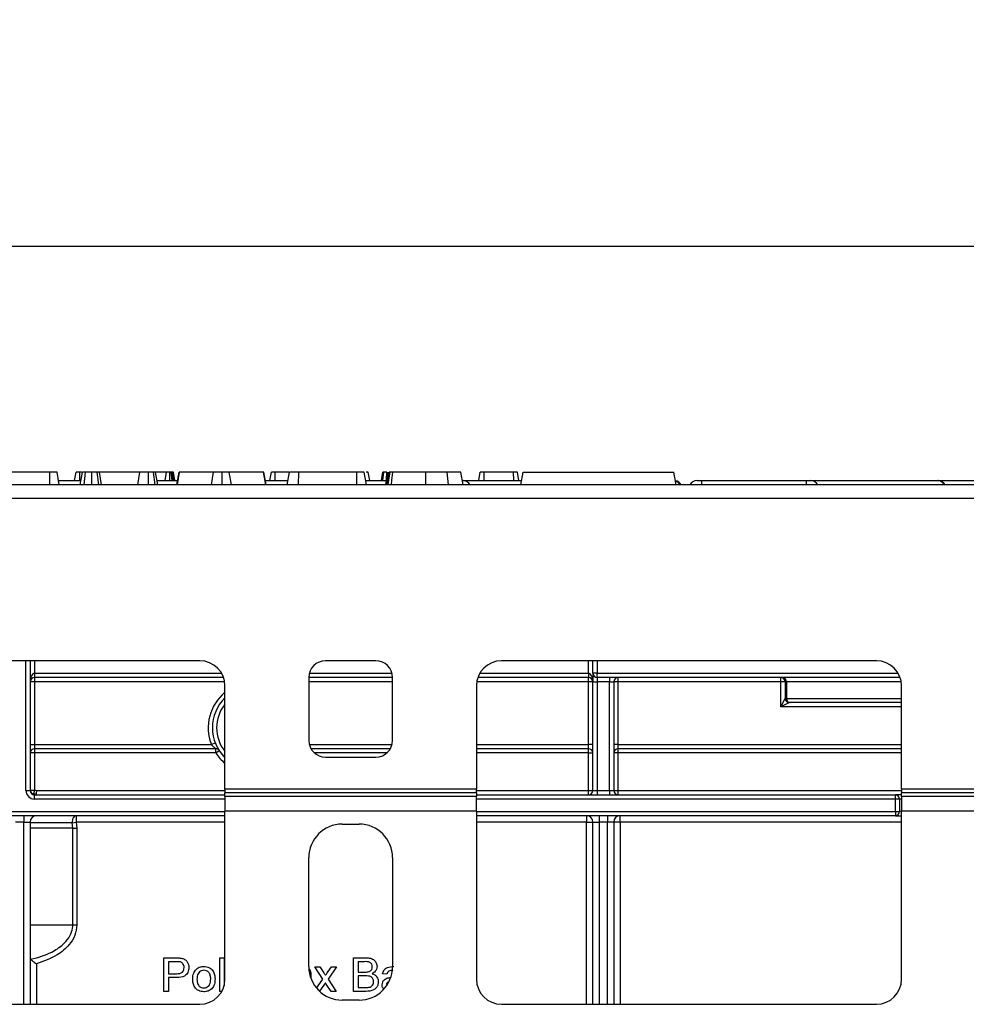
# Model space of a CAD drawing. Units: millimetres. Extents: x 6 to 418, y -29 to 291.
# Drawn here: x 102 to 125, y 239 to 262 of the extents above; entities that cross this region are included whole.
import ezdxf

# ---------------------------------------------------------------- set-up
doc = ezdxf.new("R2010")
doc.units = ezdxf.units.MM
doc.layers.add('FORMAT', color=7, linetype='Continuous')
doc.styles.add('SLDTEXTSTYLE1', font='TXT', dxfattribs={"width": 0.7})
doc.dimstyles.new('SLDDIMSTYLE0', dxfattribs={"dimtxt": 3.393075, "dimasz": 5, "dimexe": 0, "dimexo": 0.0625, "dimgap": 0.848269, "dimtad": 2, "dimdec": 4, "dimlfac": 5, "dimrnd": 1e-09, "dimzin": 12, "dimdsep": 46, "dimtxsty": 'SLDTEXTSTYLE1', "dimsah": 1, "dimcen": 0.09, "dimadec": 0, "dimazin": 3, "dimtfac": 1, "dimtdec": 4, "dimtofl": 0, "dimtmove": 0, "dimatfit": 3, "dimfxl": 0, "dimfrac": 2, "dimtolj": 1, "dimtzin": 12, "dimarcsym": 0})

# ---------------------------------------------------------------- blocks, each defined once
blk = doc.blocks.new('_D_9')
at = {"layer": 'FORMAT'}
for p, q in [((42.996, 245.262), (42.996, 257.97)), ((143.116, 245.262), (143.116, 257.97)), ((143.116, 256.97), (42.996, 256.97))]:
    blk.add_line(p, q, dxfattribs=at)
for points in [[(42.996, 256.97), (47.996, 256.53), (47.996, 257.41)], [(143.116, 256.97), (138.116, 257.41), (138.116, 256.53)]]:
    blk.add_solid(points, dxfattribs=at)
at = {"layer": 'FORMAT', "attachment_point": 1, "style": 'SLDTEXTSTYLE1'}
for s, insert, char_height in [('%%p', (91.095, 261.344), 3.3931), ('500', (84.823, 261.344), 3.3931), ('2', (94.203, 261.344), 3.393)]:
    blk.add_mtext(s, dxfattribs=dict(at, insert=insert, char_height=char_height))
blk = doc.blocks.new('_D_10')
at = {"layer": 'FORMAT'}
for p, q in [((38.456, 243.082), (38.456, 266.187)), ((147.656, 243.082), (147.656, 266.187)), ((147.656, 265.187), (38.456, 265.187))]:
    blk.add_line(p, q, dxfattribs=at)
for points in [[(38.456, 265.187), (43.456, 264.747), (43.456, 265.627)], [(147.656, 265.187), (142.656, 265.627), (142.656, 264.747)]]:
    blk.add_solid(points, dxfattribs=at)
at = {"layer": 'FORMAT', "insert": (87.463, 269.56), "char_height": 3.3931, "attachment_point": 1, "style": 'SLDTEXTSTYLE1'}
blk.add_mtext('546', dxfattribs=at)

msp = doc.modelspace()

# ---------------------------------------------------------------- linework, layer by layer
at = {"color": 7, "linetype": 'Continuous', "lineweight": 25}
for p, q in [((102.772835, 251.582403), (101.826467, 251.582403)), ((102.773921, 251.282403), (102.772835, 251.582403)), ((103.001197, 251.282403), (102.948299, 251.582403)), ((103.367088, 251.382403), (103.402353, 251.582403)), ((103.540876, 251.582403), (103.490614, 251.582403)), ((103.501482, 251.282403), (103.55438, 251.582403)), ((103.593203, 251.282403), (103.626593, 251.582403)), ((103.777585, 251.282403), (103.777353, 251.582403)), ((103.944275, 251.282403), (103.906576, 251.582403)), ((104.012684, 251.282403), (103.959786, 251.582403)), ((104.923257, 251.582403), (103.959786, 251.582403)), ((104.876062, 251.282403), (104.923257, 251.582403)), ((105.132392, 251.282403), (105.131027, 251.582403)), ((105.289834, 251.282403), (105.250115, 251.582403)), ((105.350522, 251.282403), (105.297624, 251.582403)), ((105.558181, 251.582403), (105.307955, 251.582403)), ((105.527185, 251.382403), (105.558181, 251.582403)), ((105.643412, 251.382403), (105.643908, 251.582403)), ((105.695216, 251.382403), (105.67558, 251.582403)), ((105.702607, 251.582403), (105.67558, 251.582403)), ((105.729232, 251.382403), (105.702607, 251.582403)), ((105.761943, 251.382403), (105.726678, 251.582403)), ((105.809928, 251.282403), (105.863164, 251.582403)), ((105.823225, 251.282403), (105.874566, 251.582403)), ((105.874566, 251.582403), (105.863164, 251.582403)), ((106.683477, 251.582403), (105.874566, 251.582403)), ((106.632816, 251.282403), (106.683477, 251.582403)), ((106.892751, 251.282403), (106.892514, 251.582403)), ((107.109897, 251.282403), (107.059744, 251.582403)), ((107.876255, 251.582403), (107.059744, 251.582403)), ((107.927753, 251.282403), (107.876255, 251.582403)), ((107.887024, 251.582403), (107.876255, 251.582403)), ((107.940178, 251.282403), (107.887024, 251.582403)), ((108.028375, 251.382403), (108.063671, 251.582403)), ((108.156221, 251.382403), (108.156576, 251.582403)), ((108.479576, 251.582403), (108.156576, 251.582403)), ((108.443222, 251.282403), (108.496272, 251.582403)), ((108.714864, 251.282403), (108.716078, 251.582403)), ((110.100791, 251.582403), (108.716078, 251.582403)), ((110.1022, 251.282403), (110.100791, 251.582403)), ((110.332988, 251.282403), (110.280056, 251.582403)), ((110.410592, 251.382403), (110.375326, 251.582403)), ((110.410615, 251.382403), (110.375326, 251.582403)), ((110.691296, 251.382403), (110.726678, 251.582403)), ((110.720888, 251.382403), (110.749482, 251.582403)), ((110.792674, 251.282403), (110.845597, 251.582403)), ((110.815185, 251.410011), (110.815783, 251.582403)), ((110.822185, 251.282403), (110.875369, 251.582403)), ((111.749502, 251.282403), (111.749524, 251.582403)), ((112.288155, 251.282403), (112.262615, 251.582403)), ((112.641756, 251.282403), (112.58884, 251.582403)), ((112.641819, 251.282403), (112.58884, 251.582403)), ((113.015737, 251.382403), (113.051002, 251.582403)), ((113.846188, 251.582403), (113.139262, 251.582403)), ((113.846996, 251.382403), (113.846188, 251.582403)), ((113.969794, 251.382403), (113.934448, 251.582403)), ((114.019726, 251.282403), (114.072624, 251.582403)), ((114.072624, 251.582403), (117.672624, 251.582403)), ((117.725522, 251.282403), (117.672624, 251.582403)), ((143.056408, 251.282403), (43.106408, 251.282403)), ((102.983565, 251.382403), (103.519115, 251.382403)), ((105.332889, 251.382403), (105.827673, 251.382403)), ((107.92246, 251.382403), (108.460906, 251.382403)), ((110.315344, 251.382403), (110.810315, 251.382403)), ((112.625408, 251.382403), (112.64276, 251.382403)), ((112.64276, 251.382403), (114.037358, 251.382403)), ((118.223698, 251.382403), (118.335445, 251.382403)), ((118.335445, 251.382403), (120.838617, 251.382403)), ((120.838617, 251.382403), (120.94276, 251.382403)), ((120.94276, 251.382403), (123.967142, 251.382403)), ((123.967142, 251.382403), (123.974747, 251.382403)), ((123.974747, 251.382403), (125.954137, 251.382403)), ((43.106408, 250.962403), (143.056408, 250.962403)), ((106.356408, 247.082403), (95.756408, 247.082403)), ((102.306408, 247.082403), (102.306408, 243.982403)), ((110.556408, 247.082403), (109.356408, 247.082403)), ((122.506408, 247.082403), (113.556408, 247.082403)), ((115.736408, 246.782403), (115.736408, 247.082403)), ((102.406408, 246.782403), (102.406408, 246.682403)), ((115.636408, 246.782403), (115.636408, 246.682403)), ((115.836408, 246.782403), (115.736408, 246.782403)), ((115.736408, 246.782403), (115.736408, 246.582403)), ((115.836408, 246.682403), (115.836408, 246.782403)), ((102.406408, 246.582403), (102.306408, 246.582403)), ((106.922093, 246.682403), (102.406408, 246.682403)), ((102.406408, 246.682403), (102.406408, 246.582403)), ((102.406408, 246.582403), (102.406408, 245.082403)), ((108.956408, 246.682403), (108.956408, 245.182403)), ((110.956408, 246.682403), (108.956408, 246.682403)), ((110.956408, 245.182403), (110.956408, 246.682403)), ((115.636408, 246.682403), (112.990722, 246.682403)), ((115.636408, 246.582403), (115.636408, 246.682403)), ((115.736408, 246.582403), (115.636408, 246.582403)), ((115.636408, 245.082403), (115.636408, 246.582403)), ((115.736408, 246.582403), (115.836408, 246.582403)), ((115.736408, 243.982403), (115.736408, 246.582403)), ((123.072093, 246.682403), (115.836408, 246.682403)), ((115.836408, 246.682403), (115.836408, 246.582403)), ((116.136408, 246.582403), (115.836408, 246.582403)), ((115.836408, 246.582403), (115.836408, 243.982403)), ((116.136408, 246.682403), (116.136408, 246.582403)), ((116.136408, 246.582403), (116.236408, 246.582403)), ((116.136408, 243.982403), (116.136408, 246.582403)), ((116.236408, 246.582403), (116.236408, 243.982403)), ((116.336408, 246.582403), (116.236408, 246.582403)), ((116.336408, 246.682403), (116.336408, 246.582403)), ((116.336408, 246.582403), (116.336408, 245.082403)), ((120.22646, 246.582403), (116.336408, 246.582403)), ((120.22646, 246.582403), (120.22646, 246.682403)), ((120.326444, 246.582403), (120.22646, 246.582403)), ((120.22646, 245.982403), (120.22646, 246.582403)), ((120.356666, 246.582403), (120.326444, 246.582403)), ((120.326444, 246.582403), (120.326444, 246.182372)), ((120.356666, 246.582403), (120.356666, 246.182403)), ((106.956408, 244.013302), (106.956408, 246.482403)), ((112.956408, 246.482403), (112.956408, 244.013302)), ((123.106408, 244.013302), (123.106408, 246.482403)), ((120.22646, 245.982403), (120.326444, 246.182372)), ((120.426429, 246.082387), (120.22646, 245.982403)), ((120.326505, 246.182403), (120.356666, 246.182403)), ((120.456651, 246.082403), (120.42649, 246.082403)), ((123.106408, 246.082403), (120.456651, 246.082403)), ((106.724867, 245.118766), (106.631712, 245.082403)), ((102.306408, 245.082403), (102.406408, 245.082403)), ((102.406408, 244.882403), (102.306408, 244.882403)), ((102.406408, 245.082403), (102.406408, 244.982403)), ((102.406408, 245.082403), (106.631712, 245.082403)), ((106.734453, 244.982403), (102.406408, 244.982403)), ((102.406408, 244.982403), (102.406408, 244.882403)), ((106.734453, 244.882403), (102.406408, 244.882403)), ((102.406408, 244.882403), (102.406408, 243.995803)), ((106.734453, 244.882403), (106.734453, 244.982403)), ((106.734453, 244.882403), (106.818267, 244.936948)), ((110.902818, 244.982403), (109.009997, 244.982403)), ((115.636408, 244.982403), (112.956408, 244.982403)), ((115.736408, 245.082403), (115.636408, 245.082403)), ((115.636408, 244.982403), (115.636408, 245.082403)), ((115.636408, 244.882403), (115.636408, 244.982403)), ((115.636408, 244.882403), (115.736408, 244.882403)), ((115.636408, 243.982403), (115.636408, 244.882403)), ((116.336408, 245.082403), (116.236408, 245.082403)), ((116.336408, 244.882403), (116.236408, 244.882403)), ((116.336408, 245.082403), (116.336408, 244.982403)), ((123.106408, 244.982403), (116.336408, 244.982403)), ((116.336408, 244.982403), (116.336408, 244.882403)), ((116.336408, 244.882403), (116.336408, 243.982403)), ((109.356408, 244.782403), (110.556408, 244.782403)), ((102.206408, 243.982403), (102.306408, 243.982403)), ((102.306408, 243.995803), (102.406408, 243.995803)), ((102.406408, 243.995803), (102.383377, 243.904463)), ((106.956408, 244.013302), (106.956408, 243.9267)), ((112.956408, 244.013302), (106.956408, 244.013302)), ((112.956408, 243.9267), (112.956408, 244.013302)), ((115.636408, 243.882403), (115.636408, 243.982403)), ((115.636408, 243.982403), (115.736408, 243.982403)), ((115.736408, 243.982403), (115.836408, 243.982403)), ((115.836408, 243.982403), (115.836408, 243.882403)), ((115.836408, 243.982403), (116.136408, 243.982403)), ((116.136408, 243.982403), (116.136408, 243.882403)), ((116.136408, 243.982403), (116.236408, 243.982403)), ((116.236408, 243.982403), (116.336408, 243.982403)), ((116.336408, 243.982403), (116.336408, 243.882403)), ((123.106408, 244.013302), (123.106408, 243.9267)), ((129.106408, 244.013302), (123.106408, 244.013302)), ((102.383377, 243.904463), (102.380995, 243.885685)), ((102.406408, 243.782403), (102.406408, 243.882403)), ((102.406408, 243.882403), (106.956408, 243.882403)), ((106.956408, 243.840097), (106.956408, 243.9267)), ((112.956408, 243.9267), (106.956408, 243.9267)), ((106.956408, 243.840097), (106.956408, 243.493687)), ((112.956408, 243.840097), (106.956408, 243.840097)), ((112.956408, 243.9267), (112.956408, 243.840097)), ((112.956408, 243.882403), (122.956408, 243.882403)), ((112.956408, 243.493687), (112.956408, 243.840097)), ((122.956408, 243.782403), (122.956408, 243.882403)), ((123.106408, 243.882403), (122.956408, 243.882403)), ((122.956408, 243.482403), (122.956408, 243.782403)), ((123.056408, 243.782403), (122.956408, 243.782403)), ((123.056408, 243.782403), (123.056408, 243.482403)), ((123.106408, 243.840097), (123.106408, 243.9267)), ((129.106408, 243.9267), (123.106408, 243.9267)), ((123.106408, 243.840097), (123.106408, 243.493687)), ((129.106408, 243.840097), (123.106408, 243.840097)), ((106.956408, 239.482403), (106.956408, 243.493687)), ((112.956408, 243.493687), (106.956408, 243.493687)), ((112.956408, 243.493687), (112.956408, 239.482403)), ((122.956408, 243.482403), (122.956408, 243.382403)), ((122.956408, 243.482403), (123.056408, 243.482403)), ((123.106408, 239.482403), (123.106408, 243.493687)), ((129.106408, 243.493687), (123.106408, 243.493687)), ((106.956408, 243.382403), (96.656408, 243.382403)), ((102.156408, 243.232403), (101.956408, 243.232403)), ((102.156408, 243.382403), (102.156408, 243.232403)), ((102.156408, 243.232403), (102.306408, 243.232403)), ((102.306408, 243.232403), (102.306408, 238.882403)), ((103.310264, 243.210974), (103.402501, 243.232403)), ((103.402501, 243.382403), (103.402501, 243.232403)), ((103.402501, 243.232403), (103.419823, 243.082403)), ((122.956408, 243.382403), (112.956408, 243.382403)), ((115.586408, 243.382403), (115.586408, 243.232403)), ((115.586408, 243.232403), (115.736408, 243.232403)), ((115.736408, 243.232403), (115.886408, 243.232403)), ((115.736408, 238.882403), (115.736408, 243.232403)), ((115.886408, 243.382403), (115.886408, 243.232403)), ((116.086408, 243.232403), (115.886408, 243.232403)), ((116.086408, 243.382403), (116.086408, 243.232403)), ((116.236408, 243.232403), (116.086408, 243.232403)), ((116.236408, 243.232403), (116.236408, 238.882403)), ((116.386408, 243.232403), (116.236408, 243.232403)), ((116.386408, 243.232403), (116.386408, 243.382403)), ((122.956408, 243.382403), (123.106408, 243.382403)), ((103.310264, 243.210974), (102.306408, 243.210974)), ((103.326491, 243.082403), (102.306408, 243.082403)), ((103.326491, 243.082403), (103.310264, 243.210974)), ((103.326491, 240.782403), (103.326491, 243.082403)), ((103.326491, 243.082403), (103.419823, 243.082403)), ((103.419823, 243.082403), (103.419823, 240.782403)), ((109.756408, 243.182403), (110.156408, 243.182403)), ((108.956408, 239.782403), (108.956408, 242.382403)), ((110.956408, 242.382403), (110.956408, 239.782403)), ((102.306408, 240.782403), (103.326491, 240.782403)), ((103.326491, 240.782403), (103.419823, 240.782403)), ((105.498331, 239.191672), (105.498331, 239.991672)), ((105.498331, 239.991672), (105.792241, 239.991672)), ((106.831664, 239.191672), (106.831664, 239.991672)), ((106.831664, 239.991672), (106.934228, 239.991672)), ((106.934228, 239.991672), (106.934228, 239.320775)), ((110.021408, 239.191672), (110.021408, 239.991672)), ((110.021408, 239.991672), (110.320927, 239.991672)), ((105.802177, 239.899365), (105.611151, 239.899365)), ((105.611151, 239.899365), (105.611151, 239.612185)), ((109.293202, 239.48398), (109.098331, 239.776288)), ((109.098331, 239.776288), (109.221247, 239.776288)), ((109.221247, 239.776288), (109.315959, 239.634461)), ((109.395606, 239.629974), (109.498331, 239.776288)), ((109.621087, 239.776288), (109.416119, 239.48414)), ((109.498331, 239.776288), (109.621087, 239.776288)), ((110.286632, 239.899365), (110.134228, 239.899365)), ((110.134228, 239.899365), (110.134228, 239.653211)), ((105.611151, 239.612185), (105.8041, 239.612185)), ((105.807145, 239.519878), (105.611151, 239.519878)), ((105.611151, 239.519878), (105.611151, 239.191672)), ((109.006023, 239.570679), (109.006023, 239.505053)), ((109.142585, 239.269351), (109.293202, 239.48398)), ((109.416119, 239.48414), (109.611151, 239.191672)), ((110.134228, 239.653211), (110.299132, 239.653211)), ((110.31051, 239.560903), (110.134228, 239.560903)), ((110.134228, 239.560903), (110.134228, 239.28398)), ((110.821408, 239.601929), (110.718843, 239.612185)), ((109.352978, 239.394076), (109.213318, 239.19499)), ((109.374452, 239.362345), (109.352978, 239.394076)), ((109.488234, 239.191672), (109.374452, 239.362345)), ((110.134228, 239.28398), (110.323491, 239.28398)), ((105.611151, 239.191672), (105.498331, 239.191672)), ((106.881266, 239.191672), (106.831664, 239.191672)), ((109.611151, 239.191672), (109.488234, 239.191672)), ((110.321728, 239.191672), (110.021408, 239.191672)), ((95.756408, 238.882403), (106.356408, 238.882403)), ((110.156408, 238.982403), (109.756408, 238.982403)), ((113.556408, 238.882403), (122.506408, 238.882403))]:
    msp.add_line(p, q, dxfattribs=at)
at = {"color": 8, "linetype": 'Continuous', "lineweight": 25}
for p, q in [((103.490324, 251.382403), (103.490614, 251.582403)), ((113.138973, 251.382403), (113.139262, 251.582403)), ((118.335445, 251.282403), (118.335445, 251.382403)), ((120.838617, 251.282403), (120.838617, 251.382403)), ((102.206408, 243.982403), (102.206408, 247.082403)), ((102.406408, 247.082403), (102.406408, 246.782403)), ((115.636408, 246.782403), (115.636408, 247.082403)), ((115.836408, 247.082403), (115.836408, 246.782403)), ((102.406408, 246.782403), (106.876023, 246.782403)), ((108.969109, 246.782403), (110.943706, 246.782403)), ((113.036792, 246.782403), (115.636408, 246.782403)), ((115.836408, 246.782403), (123.026023, 246.782403)), ((106.948015, 246.582403), (102.406408, 246.582403)), ((110.956408, 246.582403), (108.956408, 246.582403)), ((115.636408, 246.582403), (112.9648, 246.582403)), ((123.098015, 246.582403), (120.356666, 246.582403)), ((120.356666, 246.182403), (123.106408, 246.182403)), ((123.106408, 245.982403), (120.22646, 245.982403)), ((108.969109, 245.082403), (110.943706, 245.082403)), ((110.820983, 244.882403), (109.091832, 244.882403)), ((112.956408, 245.082403), (115.636408, 245.082403)), ((115.636408, 244.882403), (112.956408, 244.882403)), ((116.336408, 245.082403), (123.106408, 245.082403)), ((123.106408, 244.882403), (116.336408, 244.882403)), ((102.457219, 243.982403), (106.956408, 243.982403)), ((112.956408, 243.982403), (115.636408, 243.982403)), ((116.336408, 243.982403), (123.106408, 243.982403)), ((106.956408, 243.782403), (102.406408, 243.782403)), ((122.956408, 243.782403), (112.956408, 243.782403)), ((123.106408, 243.782403), (123.056408, 243.782403)), ((96.656408, 243.482403), (106.956408, 243.482403)), ((112.956408, 243.482403), (122.956408, 243.482403)), ((123.106408, 243.482403), (123.056408, 243.482403)), ((102.156408, 238.882403), (102.156408, 243.232403)), ((106.956408, 243.232403), (103.402501, 243.232403)), ((115.586408, 243.232403), (112.956408, 243.232403)), ((115.586408, 238.882403), (115.586408, 243.232403)), ((115.886408, 243.232403), (115.886408, 238.882403)), ((116.086408, 238.882403), (116.086408, 243.232403)), ((123.106408, 243.232403), (116.386408, 243.232403)), ((116.386408, 243.232403), (116.386408, 238.882403)), ((102.456408, 239.846793), (102.456408, 238.882403))]:
    msp.add_line(p, q, dxfattribs=at)
at = {"color": 7, "linetype": 'Continuous', "lineweight": 25, "flags": 128}
for points in [[(110.852427, 251.282403), (110.869451, 251.389603), (110.900073, 251.582403)], [(103.402501, 243.382403), (103.382685, 243.378972), (103.363776, 243.368839), (103.346638, 243.352465), (103.332054, 243.330601), (103.320693, 243.304245), (103.313073, 243.274603), (103.309543, 243.243032), (103.310264, 243.210974)]]:
    msp.add_lwpolyline(points, dxfattribs=at)
at = {"color": 8, "linetype": 'Continuous', "lineweight": 25, "flags": 128}
msp.add_lwpolyline([(110.93085, 251.282403), (110.942714, 251.389605), (110.964051, 251.582403)], dxfattribs=at)
at = {"color": 8, "linetype": 'Continuous', "lineweight": 25}
for centre, radius, start, end in [((112.639825, 251.197388), 0.185038, 27.3513119, 89.0913346), ((117.650375, 251.190681), 0.192444, 28.4646916, 72.139713), ((120.939825, 251.197388), 0.185038, 27.3513119, 89.0913346), ((123.964208, 251.197388), 0.185038, 27.3513119, 89.0913346), ((107.656408, 245.482403), 1.1, 129.5211964, 201.3236863), ((107.656408, 245.482403), 0.9, 141.0575587, 218.9424413), ((107.656408, 245.482403), 1.1, 213.0557312, 230.4788036)]:
    msp.add_arc(centre, radius, start, end, dxfattribs=at)
at = {"color": 7, "linetype": 'Continuous', "lineweight": 25}
for centre, radius, start, end in [((117.668155, 251.182403), 0.2, 30, 78.1696348), ((118.223698, 251.182403), 0.2, 90, 150), ((123.974747, 251.182403), 0.2, 30, 90), ((106.356408, 246.482403), 0.6, 0, 90), ((109.356408, 246.682403), 0.4, 90, 180), ((110.556408, 246.682403), 0.4, 0, 90), ((113.556408, 246.482403), 0.6, 90, 180), ((122.506408, 246.482403), 0.6, 0, 90), ((115.836408, 246.782403), 0.1, 180, 270), ((102.406408, 246.582403), 0.1, 90, 180), ((115.636408, 246.582403), 0.1, 0, 90), ((116.336408, 246.582403), 0.1, 90, 180), ((120.226452, 246.58241), 0.099992, 359.9956368, 89.9956361), ((120.256674, 246.58241), 0.099992, 359.9956368, 89.9956361), ((107.656408, 245.482403), 1, 134.427004, 225.572996), ((120.426465, 246.182408), 0.10002, 180.020437, 269.979563), ((120.426498, 246.182395), 0.099992, 179.9956368, 269.9956361), ((120.456659, 246.182395), 0.099992, 179.9956368, 269.9956361), ((109.356408, 245.182403), 0.4, 180, 270), ((110.556408, 245.182403), 0.4, 270, 0), ((102.406408, 244.882403), 0.1, 90, 180), ((106.734453, 244.882403), 0.1, 33.0557312, 90), ((115.636408, 244.882403), 0.1, 0, 90), ((116.336408, 244.882403), 0.1, 90, 180), ((102.406408, 243.982403), 0.2, 180, 270), ((102.401714, 243.998015), 0.095332, 181.3292737, 258.9102218), ((102.406408, 243.982403), 0.1, 180, 270), ((115.636408, 243.982403), 0.1, 270, 0), ((116.336408, 243.982403), 0.1, 180, 270), ((122.956408, 243.782403), 0.1, 0, 90), ((122.956408, 243.482403), 0.1, 270, 0), ((102.456408, 243.232403), 0.15, 90, 180), ((115.586408, 243.232403), 0.15, 0, 90), ((116.386408, 243.232403), 0.15, 90, 180), ((109.756408, 242.382403), 0.8, 90, 180), ((110.156408, 242.382403), 0.8, 0, 90), ((109.756408, 239.782403), 0.8, 180, 270), ((110.156408, 239.782403), 0.8, 270, 0), ((106.356408, 239.482403), 0.6, 270, 0), ((113.556408, 239.482403), 0.6, 180, 270), ((122.506408, 239.482403), 0.6, 270, 360)]:
    msp.add_arc(centre, radius, start, end, dxfattribs=at)
for centre, major_axis, ratio, start_param, end_param in [((102.406408, 246.582403), (0, 0.2), 0.5, 0, 1.570796327), ((115.636408, 246.582403), (0, 0.2), 0.5, 4.71238898, 6.283185307), ((120.326505, 245.982403), (0, 0.2), 0.017455065, 0, 0.017453293), ((120.42649, 245.982403), (0, 0.1), 0.03491013, 0, 0.017453293)]:
    msp.add_ellipse(centre, major_axis=major_axis, ratio=ratio, start_param=start_param, end_param=end_param, dxfattribs=at)
for points, knots in [([(102.948299, 251.582403), (102.945984, 251.582403), (102.942651, 251.582403), (102.908102, 251.582403), (102.867098, 251.582403), (102.819683, 251.582403), (102.786536, 251.582403), (102.772835, 251.582403)], [0, 0, 0, 0, 0.3516122168, 0.5062890588, 0.6620486199, 0.8603020687, 1, 1, 1, 1]), ([(103.490614, 251.582403), (103.479347, 251.582403), (103.459616, 251.582403), (103.433344, 251.582403), (103.415974, 251.582403), (103.404138, 251.582403), (103.403049, 251.582403), (103.402353, 251.582403)], [0, 0, 0, 0, 0.22773899, 0.398855525, 0.571526641, 0.726496927, 1, 1, 1, 1]), ([(103.626593, 251.582403), (103.608592, 251.582403), (103.576872, 251.582403), (103.556743, 251.582403), (103.554995, 251.582403), (103.55438, 251.582403)], [0, 0, 0, 0, 0.4596740115, 0.8099983438, 1, 1, 1, 1]), ([(103.777353, 251.582403), (103.751747, 251.582403), (103.712421, 251.582403), (103.661463, 251.582403), (103.638375, 251.582403), (103.626593, 251.582403)], [0, 0, 0, 0, 0.477554718, 0.733402131, 1, 1, 1, 1]), ([(103.906576, 251.582403), (103.888729, 251.582403), (103.861083, 251.582403), (103.815218, 251.582403), (103.790165, 251.582403), (103.777353, 251.582403)], [0, 0, 0, 0, 0.4708947446, 0.7294274543, 1, 1, 1, 1]), ([(103.959786, 251.582403), (103.9573, 251.582403), (103.952319, 251.582403), (103.924757, 251.582403), (103.908356, 251.582403), (103.906576, 251.582403)], [0, 0, 0, 0, 0.470492045, 0.942563782, 1, 1, 1, 1]), ([(105.131027, 251.582403), (105.10398, 251.582403), (105.053934, 251.582403), (104.983322, 251.582403), (104.945197, 251.582403), (104.926932, 251.582403), (104.923257, 251.582403)], [0, 0, 0, 0, 0.307421808, 0.568814737, 0.913259016, 1, 1, 1, 1]), ([(105.250115, 251.582403), (105.235415, 251.582403), (105.208659, 251.582403), (105.163226, 251.582403), (105.13868, 251.582403), (105.131027, 251.582403)], [0, 0, 0, 0, 0.456272387, 0.830482465, 1, 1, 1, 1]), ([(105.297624, 251.582403), (105.295986, 251.582403), (105.293463, 251.582403), (105.276168, 251.582403), (105.258964, 251.582403), (105.250115, 251.582403)], [0, 0, 0, 0, 0.472979663, 0.728926332, 1, 1, 1, 1]), ([(105.643908, 251.582403), (105.633174, 251.582403), (105.611546, 251.582403), (105.581766, 251.582403), (105.566961, 251.582403), (105.559158, 251.582403), (105.558181, 251.582403)], [0, 0, 0, 0, 0.288186737, 0.580704559, 0.94752177, 1, 1, 1, 1]), ([(105.67558, 251.582403), (105.672294, 251.582403), (105.664333, 251.582403), (105.653308, 251.582403), (105.645985, 251.582403), (105.643908, 251.582403)], [0, 0, 0, 0, 0.3348097, 0.811315897, 1, 1, 1, 1]), ([(105.726678, 251.582403), (105.725796, 251.582403), (105.724443, 251.582403), (105.714836, 251.582403), (105.706732, 251.582403), (105.702607, 251.582403)], [0, 0, 0, 0, 0.479330868, 0.734945237, 1, 1, 1, 1]), ([(106.892514, 251.582403), (106.868001, 251.582403), (106.823135, 251.582403), (106.767312, 251.582403), (106.716105, 251.582403), (106.696594, 251.582403), (106.683477, 251.582403)], [0, 0, 0, 0, 0.229183535, 0.4194702669, 0.6096959057, 1, 1, 1, 1]), ([(107.059744, 251.582403), (107.051985, 251.582403), (107.036401, 251.582403), (107.001238, 251.582403), (106.956566, 251.582403), (106.919516, 251.582403), (106.898085, 251.582403), (106.892514, 251.582403)], [0, 0, 0, 0, 0.26992769, 0.542193595, 0.736488206, 0.931497073, 1, 1, 1, 1]), ([(108.156576, 251.582403), (108.14423, 251.582403), (108.123106, 251.582403), (108.096327, 251.582403), (108.078728, 251.582403), (108.067382, 251.582403), (108.063858, 251.582403), (108.063702, 251.582403), (108.063671, 251.582403)], [0, 0, 0, 0, 0.252094123, 0.431297931, 0.582102667, 0.733072893, 0.946230515, 1, 1, 1, 1]), ([(108.716078, 251.582403), (108.686571, 251.582403), (108.636722, 251.582403), (108.568891, 251.582403), (108.52695, 251.582403), (108.500025, 251.582403), (108.497273, 251.582403), (108.496272, 251.582403)], [0, 0, 0, 0, 0.2651869, 0.4480003, 0.689712904, 0.887145808, 1, 1, 1, 1]), ([(108.70875, 251.582403), (108.705701, 251.582403), (108.69313, 251.582403), (108.680776, 251.582403), (108.673298, 251.582403), (108.67283, 251.582403), (108.672624, 251.582403)], [0, 0, 0, 0, 0.113341142, 0.467330009, 0.765686515, 1, 1, 1, 1]), ([(110.280056, 251.582403), (110.276302, 251.582403), (110.268797, 251.582403), (110.231533, 251.582403), (110.183523, 251.582403), (110.141169, 251.582403), (110.11322, 251.582403), (110.100791, 251.582403)], [0, 0, 0, 0, 0.2831859554, 0.5660768427, 0.7215794302, 0.8761815845, 1, 1, 1, 1]), ([(110.375326, 251.582403), (110.373684, 251.582403), (110.371719, 251.582403), (110.334534, 251.582403), (110.32842, 251.582403)], [0, 0, 0, 0, 0.835574557, 1, 1, 1, 1]), ([(110.749482, 251.582403), (110.743874, 251.582403), (110.734494, 251.582403), (110.728359, 251.582403), (110.727243, 251.582403), (110.726678, 251.582403)], [0, 0, 0, 0, 0.423422227, 0.708170363, 1, 1, 1, 1]), ([(110.815783, 251.582403), (110.807238, 251.582403), (110.790059, 251.582403), (110.766867, 251.582403), (110.755077, 251.582403), (110.749482, 251.582403)], [0, 0, 0, 0, 0.342112021, 0.687786836, 1, 1, 1, 1]), ([(110.900073, 251.582403), (110.893684, 251.582403), (110.883981, 251.582403), (110.877732, 251.582403), (110.87616, 251.582403), (110.875369, 251.582403)], [0, 0, 0, 0, 0.489038791, 0.742709373, 1, 1, 1, 1]), ([(110.964051, 251.582403), (110.955949, 251.582403), (110.939373, 251.582403), (110.915878, 251.582403), (110.905411, 251.582403), (110.900073, 251.582403)], [0, 0, 0, 0, 0.319014205, 0.652724373, 1, 1, 1, 1]), ([(111.749524, 251.582403), (111.674604, 251.582403), (111.460247, 251.582403), (111.186621, 251.582403), (111.019484, 251.582403), (110.964051, 251.582403)], [0, 0, 0, 0, 0.264221274, 0.755971975, 1, 1, 1, 1]), ([(112.262615, 251.582403), (112.222607, 251.582403), (112.142494, 251.582403), (111.971406, 251.582403), (111.838009, 251.582403), (111.749524, 251.582403)], [0, 0, 0, 0, 0.2514214272, 0.5034497604, 1, 1, 1, 1]), ([(112.58884, 251.582403), (112.57958, 251.582403), (112.563836, 251.582403), (112.449665, 251.582403), (112.339427, 251.582403), (112.274442, 251.582403), (112.262615, 251.582403)], [0, 0, 0, 0, 0.391559958, 0.665722104, 0.93916694, 1, 1, 1, 1]), ([(113.139262, 251.582403), (113.127996, 251.582403), (113.108265, 251.582403), (113.081993, 251.582403), (113.064623, 251.582403), (113.052787, 251.582403), (113.051698, 251.582403), (113.051002, 251.582403)], [0, 0, 0, 0, 0.22773899, 0.398855525, 0.571526641, 0.726496927, 1, 1, 1, 1]), ([(113.934448, 251.582403), (113.931922, 251.582403), (113.928108, 251.582403), (113.908817, 251.582403), (113.889636, 251.582403), (113.868359, 251.582403), (113.85345, 251.582403), (113.846188, 251.582403)], [0, 0, 0, 0, 0.374271143, 0.565338282, 0.713284729, 0.860347772, 1, 1, 1, 1]), ([(106.734453, 244.982403), (106.733686, 244.982988), (106.732752, 244.983701), (106.725714, 244.9892), (106.713109, 244.999242), (106.688907, 245.020254), (106.660156, 245.048047), (106.641122, 245.071037), (106.631712, 245.082403)], [0, 0, 0, 0, 0.1315664436, 0.1602085954, 0.3320564724, 0.5312914199, 0.7682827135, 1, 1, 1, 1]), ([(102.406408, 243.995803), (102.420797, 243.992105), (102.437763, 243.987746), (102.454654, 243.983107), (102.457219, 243.982403)], [0, 0, 0, 0, 0.848174059, 1, 1, 1, 1]), ([(102.457219, 243.982403), (102.457141, 243.981829), (102.456291, 243.975548), (102.453925, 243.958089), (102.450295, 243.931465), (102.44661, 243.904622), (102.445198, 243.894385), (102.444491, 243.889266)], [0, 0, 0, 0, 0.014458154, 0.158427165, 0.440166104, 0.720045802, 1, 1, 1, 1]), ([(102.444491, 243.889266), (102.437995, 243.890957), (102.41768, 243.896245), (102.397264, 243.901136), (102.383377, 243.904463)], [0, 0, 0, 0, 0.319751917, 1, 1, 1, 1]), ([(102.41568, 243.882403), (102.420494, 243.882496), (102.430163, 243.882685), (102.440192, 243.884639), (102.444011, 243.887401), (102.444394, 243.888886), (102.444491, 243.889266)], [0, 0, 0, 0, 0.368785944, 0.740643171, 0.933685231, 1, 1, 1, 1]), ([(102.314697, 239.955857), (102.328326, 239.958893), (102.525943, 240.002912), (102.830794, 240.108213), (103.140319, 240.337222), (103.284156, 240.547214), (103.324293, 240.694581), (103.326149, 240.768704), (103.326491, 240.782403)], [0, 0, 0, 0, 0.029951454, 0.434303099, 0.68062032, 0.841366306, 0.970683322, 1, 1, 1, 1]), ([(103.419823, 240.782403), (103.409558, 240.69606), (103.38909, 240.523895), (103.222384, 240.267534), (102.918219, 240.010441), (102.627016, 239.90725), (102.456408, 239.846793)], [0, 0, 0, 0, 0.1798362728, 0.358591711, 0.624214317, 1, 1, 1, 1]), ([(102.314697, 239.955857), (102.321553, 239.950465), (102.335221, 239.939716), (102.37062, 239.912154), (102.4113, 239.880888), (102.441699, 239.857856), (102.45611, 239.847017), (102.456408, 239.846793)], [0, 0, 0, 0, 0.236896607, 0.472306468, 0.749375458, 0.994822488, 1, 1, 1, 1]), ([(105.792241, 239.991672), (105.814472, 239.991582), (105.854163, 239.991422), (105.893518, 239.986365), (105.910831, 239.98414)], [0, 0, 0, 0, 0.560100519, 1, 1, 1, 1]), ([(105.910831, 239.98414), (105.939824, 239.977065), (105.997697, 239.962943), (106.057241, 239.901416), (106.088243, 239.831319), (106.091549, 239.784913), (106.093202, 239.761704)], [0, 0, 0, 0, 0.280012961, 0.558910447, 0.779395551, 1, 1, 1, 1]), ([(110.320927, 239.991672), (110.356432, 239.990508), (110.427164, 239.988189), (110.519574, 239.944169), (110.574473, 239.867444), (110.581832, 239.812007), (110.58551, 239.784301)], [0, 0, 0, 0, 0.28111609, 0.560026242, 0.780111515, 1, 1, 1, 1]), ([(105.894324, 239.892313), (105.877225, 239.894888), (105.846667, 239.89949), (105.81578, 239.899403), (105.802177, 239.899365)], [0, 0, 0, 0, 0.559584923, 1, 1, 1, 1]), ([(105.8041, 239.612185), (105.828619, 239.613039), (105.877393, 239.614736), (105.943109, 239.643687), (105.976426, 239.700634), (105.979061, 239.739181), (105.980382, 239.758499)], [0, 0, 0, 0, 0.281400741, 0.559752868, 0.77935575, 1, 1, 1, 1]), ([(106.093202, 239.761704), (106.088949, 239.721678), (106.08047, 239.64188), (105.978398, 239.526406), (105.872172, 239.522356), (105.807145, 239.519878)], [0, 0, 0, 0, 0.280751195, 0.559708471, 1, 1, 1, 1]), ([(105.980382, 239.758499), (105.979369, 239.774497), (105.977345, 239.806467), (105.957647, 239.847195), (105.929415, 239.87808), (105.906017, 239.887571), (105.894324, 239.892313)], [0, 0, 0, 0, 0.280260848, 0.560077502, 0.780149736, 1, 1, 1, 1]), ([(106.18551, 239.48398), (106.187815, 239.534204), (106.191924, 239.623735), (106.248606, 239.692216), (106.273491, 239.722281)], [0, 0, 0, 0, 0.560963463, 1, 1, 1, 1]), ([(106.273491, 239.722281), (106.303818, 239.743321), (106.358067, 239.780957), (106.4236, 239.784834), (106.452497, 239.786544)], [0, 0, 0, 0, 0.55903307, 1, 1, 1, 1]), ([(106.452497, 239.786544), (106.494534, 239.78194), (106.578531, 239.77274), (106.669918, 239.690674), (106.713643, 239.590853), (106.717108, 239.525084), (106.718843, 239.492153)], [0, 0, 0, 0, 0.279555641, 0.558600388, 0.778990784, 1, 1, 1, 1]), ([(108.967245, 239.724294), (108.970873, 239.721396), (108.990698, 239.705558), (108.996398, 239.679571), (109.001055, 239.658339)], [0, 0, 0, 0, 0.182992154, 1, 1, 1, 1]), ([(110.47269, 239.774365), (110.470303, 239.796097), (110.466715, 239.828761), (110.442192, 239.865461), (110.387939, 239.903212), (110.331646, 239.901074), (110.286632, 239.899365)], [0, 0, 0, 0, 0.249512307, 0.375018663, 0.500244347, 1, 1, 1, 1]), ([(110.395286, 239.662666), (110.408053, 239.667819), (110.433556, 239.678113), (110.466861, 239.717), (110.47048, 239.752622), (110.47269, 239.774365)], [0, 0, 0, 0, 0.280869461, 0.561062592, 1, 1, 1, 1]), ([(110.58551, 239.784301), (110.583257, 239.763647), (110.578749, 239.722331), (110.540082, 239.656325), (110.493752, 239.628914), (110.465478, 239.612185)], [0, 0, 0, 0, 0.280335973, 0.560800277, 1, 1, 1, 1]), ([(110.718843, 239.612185), (110.728244, 239.644001), (110.746994, 239.707457), (110.848194, 239.778328), (110.932261, 239.783423), (110.983747, 239.786544)], [0, 0, 0, 0, 0.280429749, 0.559303244, 1, 1, 1, 1]), ([(106.452497, 239.181416), (106.409582, 239.185959), (106.323885, 239.19503), (106.23076, 239.279911), (106.190415, 239.383419), (106.187147, 239.450427), (106.18551, 239.48398)], [0, 0, 0, 0, 0.279615718, 0.55837074, 0.778858023, 1, 1, 1, 1]), ([(106.452497, 239.694237), (106.433697, 239.692606), (106.396121, 239.689348), (106.347107, 239.658914), (106.295247, 239.593939), (106.291031, 239.52949), (106.288074, 239.484301)], [0, 0, 0, 0, 0.187136504, 0.374024632, 0.561097227, 1, 1, 1, 1]), ([(106.288074, 239.484301), (106.289311, 239.456086), (106.291776, 239.399844), (106.326262, 239.326725), (106.385977, 239.280906), (106.430322, 239.276118), (106.452497, 239.273724)], [0, 0, 0, 0, 0.2811293111, 0.5603839589, 0.7801588513, 1, 1, 1, 1]), ([(106.616279, 239.487345), (106.615038, 239.515204), (106.612565, 239.570742), (106.576443, 239.641618), (106.518113, 239.687081), (106.474368, 239.691851), (106.452497, 239.694237)], [0, 0, 0, 0, 0.281064051, 0.560316421, 0.780174132, 1, 1, 1, 1]), ([(106.718843, 239.492153), (106.717405, 239.448552), (106.714542, 239.361747), (106.652036, 239.252281), (106.554587, 239.19164), (106.486543, 239.184826), (106.452497, 239.181416)], [0, 0, 0, 0, 0.28103321, 0.559513118, 0.779601988, 1, 1, 1, 1]), ([(106.452497, 239.273724), (106.471481, 239.275408), (106.509435, 239.278774), (106.55832, 239.310531), (106.609759, 239.376685), (106.613592, 239.441732), (106.616279, 239.487345)], [0, 0, 0, 0, 0.1870444492, 0.373944673, 0.5609833553, 1, 1, 1, 1]), ([(109.001055, 239.658339), (109.00283, 239.642026), (109.006, 239.612885), (109.006016, 239.583579), (109.006023, 239.570679)], [0, 0, 0, 0, 0.5598174072, 1, 1, 1, 1]), ([(109.315959, 239.634461), (109.323535, 239.623208), (109.337063, 239.603114), (109.350452, 239.582927), (109.356343, 239.574044)], [0, 0, 0, 0, 0.559998378, 1, 1, 1, 1]), ([(109.356343, 239.574044), (109.363681, 239.584478), (109.376784, 239.603111), (109.389855, 239.621766), (109.395606, 239.629974)], [0, 0, 0, 0, 0.559999981, 1, 1, 1, 1]), ([(110.299132, 239.653211), (110.317281, 239.653218), (110.349667, 239.65323), (110.381355, 239.659784), (110.395286, 239.662666)], [0, 0, 0, 0, 0.5603929846, 1, 1, 1, 1]), ([(110.503459, 239.422442), (110.500984, 239.445293), (110.497264, 239.479648), (110.471148, 239.517677), (110.416934, 239.560299), (110.357772, 239.560635), (110.31051, 239.560903)], [0, 0, 0, 0, 0.2498017787, 0.3755460862, 0.5011539092, 1, 1, 1, 1]), ([(110.465478, 239.612185), (110.488731, 239.603743), (110.535174, 239.58688), (110.584429, 239.536677), (110.612301, 239.478894), (110.614953, 239.440198), (110.616279, 239.420839)], [0, 0, 0, 0, 0.28021113, 0.559669537, 0.779708745, 1, 1, 1, 1]), ([(110.708587, 239.34664), (110.710823, 239.368221), (110.715296, 239.411388), (110.760244, 239.478462), (110.812563, 239.499605), (110.844484, 239.512506)], [0, 0, 0, 0, 0.280457969, 0.560982986, 1, 1, 1, 1]), ([(110.965318, 239.694237), (110.947825, 239.693687), (110.912963, 239.692592), (110.864516, 239.677197), (110.83488, 239.641052), (110.825903, 239.614985), (110.821408, 239.601929)], [0, 0, 0, 0, 0.280854676, 0.559750853, 0.779499639, 1, 1, 1, 1]), ([(110.844484, 239.512506), (110.860079, 239.516063), (110.879755, 239.520552), (110.899744, 239.523217), (110.90389, 239.52377)], [0, 0, 0, 0, 0.792571766, 1, 1, 1, 1]), ([(110.616279, 239.420839), (110.613785, 239.394447), (110.608795, 239.341657), (110.569792, 239.270327), (110.476739, 239.19761), (110.385662, 239.194121), (110.321728, 239.191672)], [0, 0, 0, 0, 0.187142652, 0.374318659, 0.560786215, 1, 1, 1, 1]), ([(110.323491, 239.28398), (110.336312, 239.283961), (110.359202, 239.283927), (110.381925, 239.286635), (110.39192, 239.287826)], [0, 0, 0, 0, 0.5600993166, 1, 1, 1, 1]), ([(110.39192, 239.287826), (110.409537, 239.292173), (110.444671, 239.300842), (110.481744, 239.337347), (110.500855, 239.380039), (110.502591, 239.408303), (110.503459, 239.422442)], [0, 0, 0, 0, 0.2802899078, 0.5590178684, 0.7794024406, 1, 1, 1, 1]), ([(110.741958, 239.250003), (110.733319, 239.261286), (110.711779, 239.289421), (110.709783, 239.325207), (110.708587, 239.34664)], [0, 0, 0, 0, 0.40105392, 1, 1, 1, 1]), ([(110.856995, 239.41779), (110.851167, 239.414904), (110.838824, 239.408793), (110.823888, 239.393637), (110.813214, 239.374188), (110.811839, 239.359669), (110.811151, 239.35241)], [0, 0, 0, 0, 0.2297556107, 0.4866101958, 0.7433304865, 1, 1, 1, 1])]:
    msp.add_open_spline(points, degree=3, knots=knots, dxfattribs=at)

# ---------------------------------------------------------------- dimensions: what is measured, and where the dimension line sits
at = {"layer": 'FORMAT'}
dim = msp.add_linear_dim(base=(38.456408, 265.186518), p1=(147.656408, 243.082053), p2=(38.456408, 243.082403), dimstyle='SLDDIMSTYLE0', dxfattribs=at)
dim.commit()
dim.dimension.update_dxf_attribs({"geometry": '_D_10', "text_midpoint": (90.599182, 265.186518), "dimtype": 160})
dim = msp.add_linear_dim(base=(42.996408, 256.970215), p1=(143.116408, 245.262403), p2=(42.996408, 245.262403), text='<>%%p2', dimstyle='SLDDIMSTYLE0', dxfattribs=at)
dim.commit()
dim.dimension.update_dxf_attribs({"geometry": '_D_9', "text_midpoint": (90.599182, 256.970215), "dimtype": 160})

doc.saveas('drawing.dxf')
